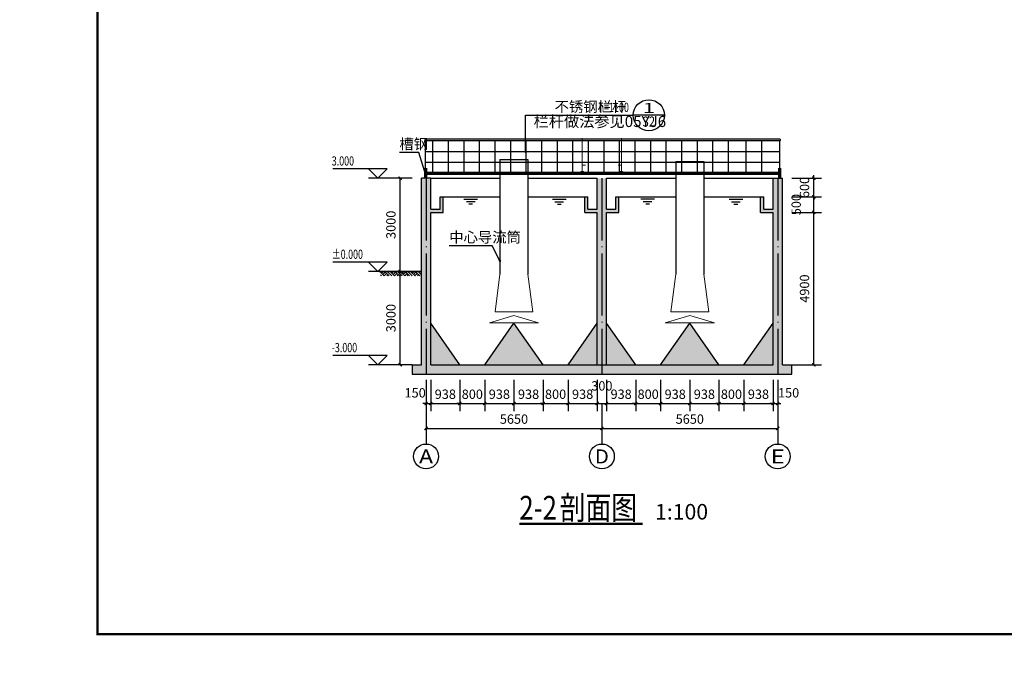
# Model space of a CAD drawing. Extents: x 974179 to 1078603, y 205956 to 426455.
# Drawn here: x 974179 to 1005817, y 373473 to 394714 of the extents above; entities that cross this region are included whole.
import ezdxf
from ezdxf.enums import TextEntityAlignment as Align

# ---------------------------------------------------------------- set-up
doc = ezdxf.new("R2010")
doc.units = 0
doc.header["$LTSCALE"] = 1000
doc.header["$MEASUREMENT"] = 0
doc.linetypes.add('DOTE', pattern=[2.42, 2, -0.2, 0.02, -0.2])
for name, color, linetype in [('2', 2, 'Continuous'), ('AXIS', 3, 'Continuous'), ('AXIS_TEXT', 7, 'Continuous'), ('BALCONY', 6, 'Continuous'), ('DIM_ELEV', 3, 'Continuous'), ('DIM_IDEN', 3, 'Continuous'), ('DIM_LEAD', 3, 'Continuous'), ('DIM_SYMB', 3, 'Continuous'), ('DOTE', 1, 'Continuous'), ('PUB_DIM', 3, 'Continuous'), ('PUB_HATCH', 8, 'Continuous'), ('PUB_TEXT', 7, 'Continuous'), ('WALL', 4, 'Continuous'), ('污水管道', 3, 'Continuous')]:
    doc.layers.add(name, color=color, linetype=linetype)
doc.layers.add('设备层', color=3, linetype='Continuous', lineweight=25)
doc.styles.add('_TCH_AXIS', font='COMPLEX', dxfattribs={"bigfont": 'GBCBIG'})
doc.styles.add('_TCH_DIM', font='SIMPLEX', dxfattribs={"bigfont": 'GBCBIG'})
doc.styles.add('_TCH_LABEL', font='COMPLEX', dxfattribs={"bigfont": 'GBCBIG'})
doc.styles.add('COMPLEX', font='ROMANC.shx')
doc.styles.add('DIM_FONT', font='SIMPLEX.shx', dxfattribs={"width": 0.8})
doc.styles.get("Standard").update_dxf_attribs({"font": 'gbenor.shx', "bigfont": 'gbcbig.shx'})
doc.styles.add('宋体', font='SimSun.ttf', dxfattribs={"width": 0.8})
doc.dimstyles.new('DIMN', dxfattribs={"dimtxt": 300, "dimasz": 100, "dimexe": 250, "dimexo": 300, "dimgap": 150, "dimtad": 1, "dimdec": 0, "dimzin": 0, "dimdsep": 46, "dimtxsty": 'DIM_FONT', "dimblk": 'ARCHTICK', "dimcen": 0.09, "dimclrt": 7, "dimazin": 2, "dimtfac": 1, "dimtdec": 0, "dimtix": 1, "dimtmove": 2, "dimatfit": 3, "dimldrblk": 'ARCHTICK', "dimfxl": 1, "dimtolj": 1, "dimtzin": 0, "dimarcsym": 0})

# ---------------------------------------------------------------- blocks, each defined once
blk = doc.blocks.new('_ArchTick')
at = {"color": 0, "linetype": 'ByBlock', "const_width": 0.4}
blk.add_lwpolyline([(-0.5, -0.5), (0.5, 0.5)], dxfattribs=at)
blk = doc.blocks.new('*D251')
at = {"layer": 'Defpoints', "color": 0}
for p in [(986407, 386619), (987086, 386619), (987086, 383619)]:
    blk.add_point(p, dxfattribs=at)
at = {"layer": 'PUB_DIM', "color": 0, "lineweight": -2}
for p, q in [((986786, 386619), (986157, 386619)), ((986407, 383619), (986407, 386619)), ((986786, 383619), (986157, 383619))]:
    blk.add_line(p, q, dxfattribs=at)
at = {"layer": 'PUB_DIM', "color": 0, "lineweight": -2, "xscale": 100, "yscale": 100, "zscale": 100}
for p, rotation in [((986407, 386619), 90), ((986407, 383619), 270)]:
    blk.add_blockref('_ArchTick', p, dxfattribs=dict(at, rotation=rotation))
at = {"layer": 'PUB_DIM', "color": 7, "insert": (986107, 385119), "char_height": 300, "attachment_point": 5, "rotation": 90, "style": 'DIM_FONT'}
blk.add_mtext('\\A1;3000', dxfattribs=at)
blk = doc.blocks.new('*D252')
at = {"layer": 'Defpoints', "color": 0}
for p in [(986407, 389619), (987086, 389619), (987086, 386619)]:
    blk.add_point(p, dxfattribs=at)
at = {"layer": 'PUB_DIM', "color": 0, "lineweight": -2}
for p, q in [((986786, 389619), (986157, 389619)), ((986407, 386619), (986407, 389619)), ((986786, 386619), (986157, 386619))]:
    blk.add_line(p, q, dxfattribs=at)
at = {"layer": 'PUB_DIM', "color": 0, "lineweight": -2, "xscale": 100, "yscale": 100, "zscale": 100}
for p, rotation in [((986407, 389619), 90), ((986407, 386619), 270)]:
    blk.add_blockref('_ArchTick', p, dxfattribs=dict(at, rotation=rotation))
at = {"layer": 'PUB_DIM', "color": 7, "insert": (986107, 388119), "char_height": 300, "attachment_point": 5, "rotation": 90, "style": 'DIM_FONT'}
blk.add_mtext('\\A1;3000', dxfattribs=at)
blk = doc.blocks.new('*D261')
at = {"layer": 'Defpoints', "color": 0}
for p in [(998686, 388519), (999697, 388519), (998686, 383619)]:
    blk.add_point(p, dxfattribs=at)
at = {"layer": 'PUB_DIM', "color": 0, "lineweight": -2}
for p, q in [((998986, 388519), (999947, 388519)), ((999697, 383619), (999697, 388519)), ((998986, 383619), (999947, 383619))]:
    blk.add_line(p, q, dxfattribs=at)
at = {"layer": 'PUB_DIM', "color": 0, "lineweight": -2, "xscale": 100, "yscale": 100, "zscale": 100}
for p, rotation in [((999697, 388519), 90), ((999697, 383619), 270)]:
    blk.add_blockref('_ArchTick', p, dxfattribs=dict(at, rotation=rotation))
at = {"layer": 'PUB_DIM', "color": 7, "insert": (999397, 386069), "char_height": 300, "attachment_point": 5, "rotation": 90, "style": 'DIM_FONT'}
blk.add_mtext('\\A1;4900', dxfattribs=at)
blk = doc.blocks.new('*D262')
at = {"layer": 'Defpoints', "color": 0}
for p in [(998686, 389019), (999697, 389019), (998686, 388519)]:
    blk.add_point(p, dxfattribs=at)
at = {"layer": 'PUB_DIM', "color": 0, "lineweight": -2}
for p, q in [((998986, 389019), (999947, 389019)), ((999697, 388519), (999697, 389019)), ((998986, 388519), (999947, 388519))]:
    blk.add_line(p, q, dxfattribs=at)
at = {"layer": 'PUB_DIM', "color": 0, "lineweight": -2, "xscale": 100, "yscale": 100, "zscale": 100}
for p, rotation in [((999697, 389019), 90), ((999697, 388519), 270)]:
    blk.add_blockref('_ArchTick', p, dxfattribs=dict(at, rotation=rotation))
at = {"layer": 'PUB_DIM', "color": 7, "insert": (999129, 388769), "char_height": 300, "attachment_point": 5, "rotation": 90, "style": 'DIM_FONT'}
blk.add_mtext('\\A1;500', dxfattribs=at)
blk = doc.blocks.new('*D263')
at = {"layer": 'Defpoints', "color": 0}
for p in [(998686, 389619), (999697, 389619), (998686, 389019)]:
    blk.add_point(p, dxfattribs=at)
at = {"layer": 'PUB_DIM', "color": 0, "lineweight": -2}
for p, q in [((998986, 389619), (999947, 389619)), ((999697, 389619), (999697, 389719)), ((999697, 389019), (999697, 389619)), ((998986, 389019), (999947, 389019)), ((999697, 389019), (999697, 388919))]:
    blk.add_line(p, q, dxfattribs=at)
at = {"layer": 'PUB_DIM', "color": 0, "lineweight": -2, "xscale": 100, "yscale": 100, "zscale": 100}
for p, rotation in [((999697, 389619), 270), ((999697, 389019), 90)]:
    blk.add_blockref('_ArchTick', p, dxfattribs=dict(at, rotation=rotation))
at = {"layer": 'PUB_DIM', "color": 7, "insert": (999397, 389319), "char_height": 300, "attachment_point": 5, "rotation": 90, "style": 'DIM_FONT'}
blk.add_mtext('\\A1;600', dxfattribs=at)
blk = doc.blocks.new('*D264')
at = {"layer": 'Defpoints', "color": 0}
for p in [(987236, 382638), (992886, 382638), (992886, 381572)]:
    blk.add_point(p, dxfattribs=at)
at = {"layer": 'PUB_DIM', "color": 0, "lineweight": -2}
for p, q in [((987236, 382338), (987236, 381322)), ((992886, 382338), (992886, 381322)), ((987236, 381572), (992886, 381572))]:
    blk.add_line(p, q, dxfattribs=at)
at = {"layer": 'PUB_DIM', "color": 0, "lineweight": -2, "xscale": 100, "yscale": 100, "zscale": 100, "rotation": 180}
blk.add_blockref('_ArchTick', (987236, 381572), dxfattribs=at)
at = {"layer": 'PUB_DIM', "color": 0, "lineweight": -2, "xscale": 100, "yscale": 100, "zscale": 100}
blk.add_blockref('_ArchTick', (992886, 381572), dxfattribs=at)
at = {"layer": 'PUB_DIM', "color": 7, "insert": (990061, 381872), "char_height": 300, "attachment_point": 5, "style": 'DIM_FONT'}
blk.add_mtext('\\A1;5650', dxfattribs=at)
blk = doc.blocks.new('*D265')
at = {"layer": 'Defpoints', "color": 0}
for p in [(992886, 382638), (998536, 382638), (998536, 381572)]:
    blk.add_point(p, dxfattribs=at)
at = {"layer": 'PUB_DIM', "color": 0, "lineweight": -2}
for p, q in [((992886, 382338), (992886, 381322)), ((998536, 382338), (998536, 381322)), ((992886, 381572), (998536, 381572))]:
    blk.add_line(p, q, dxfattribs=at)
at = {"layer": 'PUB_DIM', "color": 0, "lineweight": -2, "xscale": 100, "yscale": 100, "zscale": 100, "rotation": 180}
blk.add_blockref('_ArchTick', (992886, 381572), dxfattribs=at)
at = {"layer": 'PUB_DIM', "color": 0, "lineweight": -2, "xscale": 100, "yscale": 100, "zscale": 100}
blk.add_blockref('_ArchTick', (998536, 381572), dxfattribs=at)
at = {"layer": 'PUB_DIM', "color": 7, "insert": (995711, 381872), "char_height": 300, "attachment_point": 5, "style": 'DIM_FONT'}
blk.add_mtext('\\A1;5650', dxfattribs=at)
blk = doc.blocks.new('*D266')
at = {"layer": 'Defpoints', "color": 0}
for p in [(987236, 383438), (987386, 383438), (987386, 382372)]:
    blk.add_point(p, dxfattribs=at)
at = {"layer": 'PUB_DIM', "color": 0, "lineweight": -2}
for p, q in [((987236, 383138), (987236, 382122)), ((987386, 383138), (987386, 382122)), ((987236, 382372), (987136, 382372)), ((987236, 382372), (987386, 382372)), ((987386, 382372), (987486, 382372))]:
    blk.add_line(p, q, dxfattribs=at)
at = {"layer": 'PUB_DIM', "color": 0, "lineweight": -2, "xscale": 100, "yscale": 100, "zscale": 100}
blk.add_blockref('_ArchTick', (987236, 382372), dxfattribs=at)
at = {"layer": 'PUB_DIM', "color": 0, "lineweight": -2, "xscale": 100, "yscale": 100, "zscale": 100, "rotation": 180}
blk.add_blockref('_ArchTick', (987386, 382372), dxfattribs=at)
at = {"layer": 'PUB_DIM', "color": 7, "insert": (986886, 382717), "char_height": 300, "attachment_point": 5, "style": 'DIM_FONT'}
blk.add_mtext('\\A1;150', dxfattribs=at)
blk = doc.blocks.new('*D267')
at = {"layer": 'Defpoints', "color": 0}
for p in [(987386, 383438), (988323, 383438), (988323, 382372)]:
    blk.add_point(p, dxfattribs=at)
at = {"layer": 'PUB_DIM', "color": 0, "lineweight": -2}
for p, q in [((987386, 383138), (987386, 382122)), ((988323, 383138), (988323, 382122)), ((987386, 382372), (988323, 382372))]:
    blk.add_line(p, q, dxfattribs=at)
at = {"layer": 'PUB_DIM', "color": 0, "lineweight": -2, "xscale": 100, "yscale": 100, "zscale": 100, "rotation": 180}
blk.add_blockref('_ArchTick', (987386, 382372), dxfattribs=at)
at = {"layer": 'PUB_DIM', "color": 0, "lineweight": -2, "xscale": 100, "yscale": 100, "zscale": 100}
blk.add_blockref('_ArchTick', (988323, 382372), dxfattribs=at)
at = {"layer": 'PUB_DIM', "color": 7, "insert": (987855, 382672), "char_height": 300, "attachment_point": 5, "style": 'DIM_FONT'}
blk.add_mtext('\\A1;938', dxfattribs=at)
blk = doc.blocks.new('*D268')
at = {"layer": 'Defpoints', "color": 0}
for p in [(988323, 383438), (989123, 383438), (989123, 382372)]:
    blk.add_point(p, dxfattribs=at)
at = {"layer": 'PUB_DIM', "color": 0, "lineweight": -2}
for p, q in [((988323, 383138), (988323, 382122)), ((989123, 383138), (989123, 382122)), ((988323, 382372), (988223, 382372)), ((988323, 382372), (989123, 382372)), ((989123, 382372), (989223, 382372))]:
    blk.add_line(p, q, dxfattribs=at)
at = {"layer": 'PUB_DIM', "color": 0, "lineweight": -2, "xscale": 100, "yscale": 100, "zscale": 100}
blk.add_blockref('_ArchTick', (988323, 382372), dxfattribs=at)
at = {"layer": 'PUB_DIM', "color": 0, "lineweight": -2, "xscale": 100, "yscale": 100, "zscale": 100, "rotation": 180}
blk.add_blockref('_ArchTick', (989123, 382372), dxfattribs=at)
at = {"layer": 'PUB_DIM', "color": 7, "insert": (988723, 382672), "char_height": 300, "attachment_point": 5, "style": 'DIM_FONT'}
blk.add_mtext('\\A1;800', dxfattribs=at)
blk = doc.blocks.new('*D269')
at = {"layer": 'Defpoints', "color": 0}
for p in [(989123, 383438), (990061, 383438), (990061, 382372)]:
    blk.add_point(p, dxfattribs=at)
at = {"layer": 'PUB_DIM', "color": 0, "lineweight": -2}
for p, q in [((989123, 383138), (989123, 382122)), ((990061, 383138), (990061, 382122)), ((989123, 382372), (990061, 382372))]:
    blk.add_line(p, q, dxfattribs=at)
at = {"layer": 'PUB_DIM', "color": 0, "lineweight": -2, "xscale": 100, "yscale": 100, "zscale": 100, "rotation": 180}
blk.add_blockref('_ArchTick', (989123, 382372), dxfattribs=at)
at = {"layer": 'PUB_DIM', "color": 0, "lineweight": -2, "xscale": 100, "yscale": 100, "zscale": 100}
blk.add_blockref('_ArchTick', (990061, 382372), dxfattribs=at)
at = {"layer": 'PUB_DIM', "color": 7, "insert": (989592, 382672), "char_height": 300, "attachment_point": 5, "style": 'DIM_FONT'}
blk.add_mtext('\\A1;938', dxfattribs=at)
blk = doc.blocks.new('*D270')
at = {"layer": 'Defpoints', "color": 0}
for p in [(990061, 383438), (990998, 383438), (990998, 382372)]:
    blk.add_point(p, dxfattribs=at)
at = {"layer": 'PUB_DIM', "color": 0, "lineweight": -2}
for p, q in [((990061, 383138), (990061, 382122)), ((990998, 383138), (990998, 382122)), ((990061, 382372), (990998, 382372))]:
    blk.add_line(p, q, dxfattribs=at)
at = {"layer": 'PUB_DIM', "color": 0, "lineweight": -2, "xscale": 100, "yscale": 100, "zscale": 100, "rotation": 180}
blk.add_blockref('_ArchTick', (990061, 382372), dxfattribs=at)
at = {"layer": 'PUB_DIM', "color": 0, "lineweight": -2, "xscale": 100, "yscale": 100, "zscale": 100}
blk.add_blockref('_ArchTick', (990998, 382372), dxfattribs=at)
at = {"layer": 'PUB_DIM', "color": 7, "insert": (990530, 382672), "char_height": 300, "attachment_point": 5, "style": 'DIM_FONT'}
blk.add_mtext('\\A1;938', dxfattribs=at)
blk = doc.blocks.new('*D271')
at = {"layer": 'Defpoints', "color": 0}
for p in [(990998, 383438), (991798, 383438), (991798, 382372)]:
    blk.add_point(p, dxfattribs=at)
at = {"layer": 'PUB_DIM', "color": 0, "lineweight": -2}
for p, q in [((990998, 383138), (990998, 382122)), ((991798, 383138), (991798, 382122)), ((990998, 382372), (990898, 382372)), ((990998, 382372), (991798, 382372)), ((991798, 382372), (991898, 382372))]:
    blk.add_line(p, q, dxfattribs=at)
at = {"layer": 'PUB_DIM', "color": 0, "lineweight": -2, "xscale": 100, "yscale": 100, "zscale": 100}
blk.add_blockref('_ArchTick', (990998, 382372), dxfattribs=at)
at = {"layer": 'PUB_DIM', "color": 0, "lineweight": -2, "xscale": 100, "yscale": 100, "zscale": 100, "rotation": 180}
blk.add_blockref('_ArchTick', (991798, 382372), dxfattribs=at)
at = {"layer": 'PUB_DIM', "color": 7, "insert": (991398, 382672), "char_height": 300, "attachment_point": 5, "style": 'DIM_FONT'}
blk.add_mtext('\\A1;800', dxfattribs=at)
blk = doc.blocks.new('*D272')
at = {"layer": 'Defpoints', "color": 0}
for p in [(991798, 383438), (992736, 383438), (992736, 382372)]:
    blk.add_point(p, dxfattribs=at)
at = {"layer": 'PUB_DIM', "color": 0, "lineweight": -2}
for p, q in [((991798, 383138), (991798, 382122)), ((992736, 383138), (992736, 382122)), ((991798, 382372), (992736, 382372))]:
    blk.add_line(p, q, dxfattribs=at)
at = {"layer": 'PUB_DIM', "color": 0, "lineweight": -2, "xscale": 100, "yscale": 100, "zscale": 100, "rotation": 180}
blk.add_blockref('_ArchTick', (991798, 382372), dxfattribs=at)
at = {"layer": 'PUB_DIM', "color": 0, "lineweight": -2, "xscale": 100, "yscale": 100, "zscale": 100}
blk.add_blockref('_ArchTick', (992736, 382372), dxfattribs=at)
at = {"layer": 'PUB_DIM', "color": 7, "insert": (992267, 382672), "char_height": 300, "attachment_point": 5, "style": 'DIM_FONT'}
blk.add_mtext('\\A1;938', dxfattribs=at)
blk = doc.blocks.new('*D273')
at = {"layer": 'Defpoints', "color": 0}
for p in [(992736, 383438), (993036, 383438), (993036, 382372)]:
    blk.add_point(p, dxfattribs=at)
at = {"layer": 'PUB_DIM', "color": 0, "lineweight": -2}
for p, q in [((992736, 383138), (992736, 382122)), ((993036, 383138), (993036, 382122)), ((992736, 382372), (993036, 382372))]:
    blk.add_line(p, q, dxfattribs=at)
at = {"layer": 'PUB_DIM', "color": 0, "lineweight": -2, "xscale": 100, "yscale": 100, "zscale": 100, "rotation": 180}
blk.add_blockref('_ArchTick', (992736, 382372), dxfattribs=at)
at = {"layer": 'PUB_DIM', "color": 0, "lineweight": -2, "xscale": 100, "yscale": 100, "zscale": 100}
blk.add_blockref('_ArchTick', (993036, 382372), dxfattribs=at)
at = {"layer": 'PUB_DIM', "color": 7, "insert": (992886, 382940), "char_height": 300, "attachment_point": 5, "style": 'DIM_FONT'}
blk.add_mtext('\\A1;300', dxfattribs=at)
blk = doc.blocks.new('*D274')
at = {"layer": 'Defpoints', "color": 0}
for p in [(993036, 383438), (993973, 383438), (993973, 382372)]:
    blk.add_point(p, dxfattribs=at)
at = {"layer": 'PUB_DIM', "color": 0, "lineweight": -2}
for p, q in [((993036, 383138), (993036, 382122)), ((993973, 383138), (993973, 382122)), ((993036, 382372), (993973, 382372))]:
    blk.add_line(p, q, dxfattribs=at)
at = {"layer": 'PUB_DIM', "color": 0, "lineweight": -2, "xscale": 100, "yscale": 100, "zscale": 100, "rotation": 180}
blk.add_blockref('_ArchTick', (993036, 382372), dxfattribs=at)
at = {"layer": 'PUB_DIM', "color": 0, "lineweight": -2, "xscale": 100, "yscale": 100, "zscale": 100}
blk.add_blockref('_ArchTick', (993973, 382372), dxfattribs=at)
at = {"layer": 'PUB_DIM', "color": 7, "insert": (993505, 382672), "char_height": 300, "attachment_point": 5, "style": 'DIM_FONT'}
blk.add_mtext('\\A1;938', dxfattribs=at)
blk = doc.blocks.new('*D275')
at = {"layer": 'Defpoints', "color": 0}
for p in [(993973, 383438), (994773, 383438), (994773, 382372)]:
    blk.add_point(p, dxfattribs=at)
at = {"layer": 'PUB_DIM', "color": 0, "lineweight": -2}
for p, q in [((993973, 383138), (993973, 382122)), ((994773, 383138), (994773, 382122)), ((993973, 382372), (993873, 382372)), ((993973, 382372), (994773, 382372)), ((994773, 382372), (994873, 382372))]:
    blk.add_line(p, q, dxfattribs=at)
at = {"layer": 'PUB_DIM', "color": 0, "lineweight": -2, "xscale": 100, "yscale": 100, "zscale": 100}
blk.add_blockref('_ArchTick', (993973, 382372), dxfattribs=at)
at = {"layer": 'PUB_DIM', "color": 0, "lineweight": -2, "xscale": 100, "yscale": 100, "zscale": 100, "rotation": 180}
blk.add_blockref('_ArchTick', (994773, 382372), dxfattribs=at)
at = {"layer": 'PUB_DIM', "color": 7, "insert": (994373, 382672), "char_height": 300, "attachment_point": 5, "style": 'DIM_FONT'}
blk.add_mtext('\\A1;800', dxfattribs=at)
blk = doc.blocks.new('*D276')
at = {"layer": 'Defpoints', "color": 0}
for p in [(994773, 383438), (995711, 383438), (995711, 382372)]:
    blk.add_point(p, dxfattribs=at)
at = {"layer": 'PUB_DIM', "color": 0, "lineweight": -2}
for p, q in [((994773, 383138), (994773, 382122)), ((995711, 383138), (995711, 382122)), ((994773, 382372), (995711, 382372))]:
    blk.add_line(p, q, dxfattribs=at)
at = {"layer": 'PUB_DIM', "color": 0, "lineweight": -2, "xscale": 100, "yscale": 100, "zscale": 100, "rotation": 180}
blk.add_blockref('_ArchTick', (994773, 382372), dxfattribs=at)
at = {"layer": 'PUB_DIM', "color": 0, "lineweight": -2, "xscale": 100, "yscale": 100, "zscale": 100}
blk.add_blockref('_ArchTick', (995711, 382372), dxfattribs=at)
at = {"layer": 'PUB_DIM', "color": 7, "insert": (995242, 382672), "char_height": 300, "attachment_point": 5, "style": 'DIM_FONT'}
blk.add_mtext('\\A1;938', dxfattribs=at)
blk = doc.blocks.new('*D277')
at = {"layer": 'Defpoints', "color": 0}
for p in [(995711, 383438), (996648, 383438), (996648, 382372)]:
    blk.add_point(p, dxfattribs=at)
at = {"layer": 'PUB_DIM', "color": 0, "lineweight": -2}
for p, q in [((995711, 383138), (995711, 382122)), ((996648, 383138), (996648, 382122)), ((995711, 382372), (996648, 382372))]:
    blk.add_line(p, q, dxfattribs=at)
at = {"layer": 'PUB_DIM', "color": 0, "lineweight": -2, "xscale": 100, "yscale": 100, "zscale": 100, "rotation": 180}
blk.add_blockref('_ArchTick', (995711, 382372), dxfattribs=at)
at = {"layer": 'PUB_DIM', "color": 0, "lineweight": -2, "xscale": 100, "yscale": 100, "zscale": 100}
blk.add_blockref('_ArchTick', (996648, 382372), dxfattribs=at)
at = {"layer": 'PUB_DIM', "color": 7, "insert": (996180, 382672), "char_height": 300, "attachment_point": 5, "style": 'DIM_FONT'}
blk.add_mtext('\\A1;938', dxfattribs=at)
blk = doc.blocks.new('*D278')
at = {"layer": 'Defpoints', "color": 0}
for p in [(996648, 383438), (997448, 383438), (997448, 382372)]:
    blk.add_point(p, dxfattribs=at)
at = {"layer": 'PUB_DIM', "color": 0, "lineweight": -2}
for p, q in [((996648, 383138), (996648, 382122)), ((997448, 383138), (997448, 382122)), ((996648, 382372), (996548, 382372)), ((996648, 382372), (997448, 382372)), ((997448, 382372), (997548, 382372))]:
    blk.add_line(p, q, dxfattribs=at)
at = {"layer": 'PUB_DIM', "color": 0, "lineweight": -2, "xscale": 100, "yscale": 100, "zscale": 100}
blk.add_blockref('_ArchTick', (996648, 382372), dxfattribs=at)
at = {"layer": 'PUB_DIM', "color": 0, "lineweight": -2, "xscale": 100, "yscale": 100, "zscale": 100, "rotation": 180}
blk.add_blockref('_ArchTick', (997448, 382372), dxfattribs=at)
at = {"layer": 'PUB_DIM', "color": 7, "insert": (997048, 382672), "char_height": 300, "attachment_point": 5, "style": 'DIM_FONT'}
blk.add_mtext('\\A1;800', dxfattribs=at)
blk = doc.blocks.new('*D279')
at = {"layer": 'Defpoints', "color": 0}
for p in [(997448, 383438), (998386, 383438), (998386, 382372)]:
    blk.add_point(p, dxfattribs=at)
at = {"layer": 'PUB_DIM', "color": 0, "lineweight": -2}
for p, q in [((997448, 383138), (997448, 382122)), ((998386, 383138), (998386, 382122)), ((997448, 382372), (998386, 382372))]:
    blk.add_line(p, q, dxfattribs=at)
at = {"layer": 'PUB_DIM', "color": 0, "lineweight": -2, "xscale": 100, "yscale": 100, "zscale": 100, "rotation": 180}
blk.add_blockref('_ArchTick', (997448, 382372), dxfattribs=at)
at = {"layer": 'PUB_DIM', "color": 0, "lineweight": -2, "xscale": 100, "yscale": 100, "zscale": 100}
blk.add_blockref('_ArchTick', (998386, 382372), dxfattribs=at)
at = {"layer": 'PUB_DIM', "color": 7, "insert": (997917, 382672), "char_height": 300, "attachment_point": 5, "style": 'DIM_FONT'}
blk.add_mtext('\\A1;938', dxfattribs=at)
blk = doc.blocks.new('*D280')
at = {"layer": 'Defpoints', "color": 0}
for p in [(998386, 383438), (998536, 383438), (998536, 382372)]:
    blk.add_point(p, dxfattribs=at)
at = {"layer": 'PUB_DIM', "color": 0, "lineweight": -2}
for p, q in [((998386, 383138), (998386, 382122)), ((998536, 383138), (998536, 382122)), ((998386, 382372), (998286, 382372)), ((998386, 382372), (998536, 382372)), ((998536, 382372), (998636, 382372))]:
    blk.add_line(p, q, dxfattribs=at)
at = {"layer": 'PUB_DIM', "color": 0, "lineweight": -2, "xscale": 100, "yscale": 100, "zscale": 100}
blk.add_blockref('_ArchTick', (998386, 382372), dxfattribs=at)
at = {"layer": 'PUB_DIM', "color": 0, "lineweight": -2, "xscale": 100, "yscale": 100, "zscale": 100, "rotation": 180}
blk.add_blockref('_ArchTick', (998536, 382372), dxfattribs=at)
at = {"layer": 'PUB_DIM', "color": 7, "insert": (998886, 382717), "char_height": 300, "attachment_point": 5, "style": 'DIM_FONT'}
blk.add_mtext('\\A1;150', dxfattribs=at)
blk = doc.blocks.new('$LinePat$素土夯实')
at = {"color": 0}
for p, q in [((0, -210), (210, 0)), ((120, -300), (420, 0)), ((420, 0), (608, -188)), ((495, -300), (795, 0)), ((615, 0), (705, -90)), ((210, -210), (300, -300)), ((315, -105), (502, -293)), ((705, -300), (795, -210))]:
    blk.add_line(p, q, dxfattribs=at)
blk = doc.blocks.new('_AXISO')
blk.add_circle((0, 0), 0.5)
at = {"layer": 'AXIS_TEXT', "style": 'COMPLEX', "width": 0.986842}
blk.add_attdef('A', text='', height=0.56, dxfattribs=at).set_placement((-0.25, -0.28), (0.25, -0.28), align=Align.FIT)

msp = doc.modelspace()

# ---------------------------------------------------------------- hatches: boundary and pattern name
at = {"layer": 'PUB_HATCH'}
h = msp.add_hatch(color=256, dxfattribs=at)
h.paths.add_polyline_path([(998985.9, 383618.5), (997448.4, 383618.5), (994773.4, 383618.5), (991798.4, 383618.5), (990998.4, 383618.5), (987385.9, 383618.5), (987385.9, 388518.5), (987785.9, 388518.5), (987785.9, 389018.5), (987685.9, 389018.5), (987685.9, 388618.5), (987385.9, 388618.5), (987385.9, 389618.5), (987085.9, 389618.5), (987085.9, 383618.5), (986785.9, 383618.5), (986785.9, 383318.5), (987385.9, 383318.5), (987685.9, 383318.5), (987785.9, 383318.5), (988323.4, 383318.5), (989123.4, 383318.5), (990060.9, 383318.5), (990998.4, 383318.5), (991798.4, 383318.5), (992335.9, 383318.5), (992435.9, 383318.5), (992735.9, 383318.5), (993035.9, 383318.5), (993335.9, 383318.5), (993435.9, 383318.5), (993973.4, 383318.5), (994773.4, 383318.5), (995710.9, 383318.5), (996648.4, 383318.5), (997448.4, 383318.5), (997985.9, 383318.5), (998085.9, 383318.5), (998385.9, 383318.5), (998985.9, 383318.5)])
h.paths.add_polyline_path([(998685.9, 389618.5), (998385.9, 389618.5), (998385.9, 388618.5), (998085.9, 388618.5), (998085.9, 389018.5), (997985.9, 389018.5), (997985.9, 388518.5), (998385.9, 388518.5), (998385.9, 383618.5), (998685.9, 383618.5)], flags=17)
msp.add_hatch(color=256, dxfattribs=at).paths.add_polyline_path([(993035.9, 388518.5), (993435.9, 388518.5), (993435.9, 389018.5), (993335.9, 389018.5), (993335.9, 388618.5), (993035.9, 388618.5), (993035.9, 389618.5), (992735.9, 389618.5), (992735.9, 388618.5), (992435.9, 388618.5), (992435.9, 389018.5), (992335.9, 389018.5), (992335.9, 388518.5), (992735.9, 388518.5), (992735.9, 383618.5), (993035.9, 383618.5)])
h = msp.add_hatch(dxfattribs=at)
h.set_pattern_fill('AR-CONC', color=256, scale=100, style=0)
h.set_pattern_definition([(50, (281394.4, 247539.44), (182.18467, -15.939086), [19.05, -209.55]), (355, (281394.4, 247539.44), (-35.242826, 191.056643), [15.24, -167.64]), (100.451, (281409.59, 247538.11), (146.9425, 175.116688), [16.19, -178.09]), (46.1842, (281394.4, 247590.24), (271.07904, -42.04233), [28.575, -314.325]), (96.6356, (281417, 247586.74), (237.40423, 247.42556), [24.285, -267.135]), (351.184, (281394.4, 247590.24), (237.40461, 247.42512), [22.86, -251.46]), (21, (281419.8, 247577.54), (151.61488, -102.26552), [19.05, -209.55]), (326, (281419.8, 247577.54), (61.80203, 184.187966), [15.24, -167.64]), (71.4514, (281432.44, 247569.02), (213.41649, 81.922858), [16.19, -178.09]), (37.5, (281394.405, 247539.44), (3.088603, 84.555039), [0, -165.608, 0, -170.18, 0, -168.275]), (7.5, (281394.405, 247539.44), (66.819663, 100.180575), [0, -97.028, 0, -161.798, 0, -64.135]), (327.5, (281337.76, 247539.44), (135.590595, -5.728744), [0, -63.5, 0, -198.12, 0, -262.89]), (317.5, (281312.36, 247539.44), (148.129181, 25.426491), [0, -82.55, 0, -131.572, 0, -186.69])])
h.paths.add_polyline_path([(998385.9, 384957.4), (997448.4, 383618.5), (998385.9, 383618.5)])
h.paths.add_polyline_path([(995710.9, 384957.4), (994773.4, 383618.5), (996648.4, 383618.5)])
h.paths.add_polyline_path([(993035.9, 384957.4), (993035.9, 383618.5), (993973.4, 383618.5)])
h.paths.add_polyline_path([(992735.9, 384957.4), (991798.4, 383618.5), (992735.9, 383618.5)])
h.paths.add_polyline_path([(990060.9, 384957.4), (989123.4, 383618.5), (990998.4, 383618.5)])
h.paths.add_polyline_path([(987385.9, 384957.4), (987385.9, 383618.5), (988323.4, 383618.5)])

# ---------------------------------------------------------------- linework, layer by layer
at = {"lineweight": 5, "const_width": 50}
msp.add_lwpolyline([(987085.9, 386618.5), (985722.1, 386618.5)], dxfattribs=at)
at = {"layer": '2', "color": 2, "const_width": 0.127}
for points in [[(974179, 373955.7), (1078279, 373955.7), (1078279, 415955.5), (974179, 415955.5)], [(974179, 331955.9), (1078279, 331955.9), (1078279, 373955.7), (974179, 373955.7)]]:
    msp.add_lwpolyline(points, close=True, dxfattribs=at)
at = {"layer": '2', "color": 1, "const_width": 70.7}
msp.add_lwpolyline([(976678.5, 374955.7), (1077279, 374955.7), (1077279, 414955.5), (976678.5, 414955.5)], close=True, dxfattribs=at)
at = {"layer": 'AXIS'}
for p, q in [((987235.9, 382370.6), (987235.9, 381071.3)), ((992885.9, 382370.6), (992885.9, 381071.3)), ((998535.9, 382370.6), (998535.9, 381071.3))]:
    msp.add_line(p, q, dxfattribs=at)
at = {"layer": 'BALCONY'}
for p, q in [((998603.7, 390869.4), (987220.1, 390869.4)), ((987220.1, 389731.1), (987220.1, 390819.4)), ((987456.2, 389745.7), (987456.2, 390819.4)), ((987956.2, 389745.7), (987956.2, 390819.4)), ((988456.2, 389745.7), (988456.2, 390819.4)), ((988956.2, 389745.7), (988956.2, 390819.4)), ((989456.2, 389745.7), (989456.2, 390819.4)), ((989956.2, 389745.7), (989956.2, 390819.4)), ((990456.2, 389745.7), (990456.2, 390819.4)), ((990956.2, 389745.7), (990956.2, 390819.4)), ((991456.2, 389745.6), (991456.2, 390819.3)), ((991956.2, 389745.6), (991956.2, 390819.3)), ((992456.2, 389745.6), (992456.2, 390819.3)), ((992956.2, 389745.6), (992956.2, 390819.3)), ((993456.2, 389745.8), (993456.2, 390819.5)), ((993956.2, 389745.8), (993956.2, 390819.5)), ((994456.2, 389745.8), (994456.2, 390819.5)), ((994956.2, 389745.8), (994956.2, 390819.5)), ((995456.2, 389745.9), (995456.2, 390819.6)), ((995956.2, 389745.9), (995956.2, 390819.6)), ((996456.2, 389745.9), (996456.2, 390819.6)), ((996956.2, 389745.9), (996956.2, 390819.6)), ((997523.4, 389745.7), (997523.4, 390819.4)), ((998023.4, 389745.7), (998023.4, 390819.4)), ((998602.9, 389772.4), (998602.9, 390819.4)), ((998602.9, 390468.3), (987220.1, 390468.3)), ((998602.9, 390118.3), (987220.1, 390118.3))]:
    msp.add_line(p, q, dxfattribs=at)
at = {"layer": 'BALCONY', "color": 6}
msp.add_line((998602.9, 390819.4), (987220.1, 390819.4), dxfattribs=at)
at = {"layer": 'BALCONY'}
for centre, start, end in [((987220.1, 390844.4), 94.06423, 180), ((987220.1, 390844.4), 180, 270), ((998602.9, 390844.4), 270, 0), ((998602.9, 390844.4), 0, 85.93577)]:
    msp.add_arc(centre, 25, start, end, dxfattribs=at)
at = {"layer": 'DIM_ELEV'}
for p, q in [((985985.9, 389918.5), (984236.9, 389918.5)), ((985685.9, 389618.5), (985385.9, 389918.5)), ((985685.9, 389618.5), (985985.9, 389918.5)), ((986385.9, 389618.5), (985385.9, 389618.5)), ((985985.9, 386918.5), (984236.9, 386918.5)), ((985685.9, 386618.5), (985385.9, 386918.5)), ((986385.9, 386618.5), (985385.9, 386618.5)), ((985685.9, 386618.5), (985985.9, 386918.5)), ((985985.9, 383918.5), (984236.9, 383918.5)), ((985685.9, 383618.5), (985385.9, 383918.5)), ((985685.9, 383618.5), (985985.9, 383918.5)), ((986385.9, 383618.5), (985385.9, 383618.5))]:
    msp.add_line(p, q, dxfattribs=at)
at = {"layer": 'DIM_IDEN'}
msp.add_line((994895.2, 391641.9), (993895.2, 391641.9), dxfattribs=at)
msp.add_circle((994395.2, 391641.9), 500, dxfattribs=at)
at = {"layer": 'DIM_LEAD'}
for p, q in [((990436.2, 390468.3), (990436.2, 391641.9)), ((990436.2, 391641.9), (993895.2, 391641.9)), ((987005, 390444.5), (986380.3, 390444.5)), ((987224.6, 389711.1), (987005, 390444.5)), ((989359.1, 387444.7), (987981.8, 387444.7)), ((989610.9, 386961.5), (989359.1, 387444.7))]:
    msp.add_line(p, q, dxfattribs=at)
at = {"layer": 'DIM_LEAD', "const_width": 40}
for points in [[(990436.2, 390448.3, 1), (990436.2, 390488.3, 1)], [(987230.3, 389692, 1), (987218.8, 389730.3, 1)], [(989620.1, 386943.7, 1), (989601.6, 386979.2, 1)]]:
    msp.add_lwpolyline(points, format="xyb", close=True, dxfattribs=at)
at = {"layer": 'DIM_SYMB', "lineweight": 5, "const_width": 70}
msp.add_lwpolyline([(990234.5, 378502.9), (994194.8, 378502.9)], dxfattribs=at)
at = {"layer": 'DOTE', "linetype": 'DOTE'}
for p, q in [((987235.9, 389618.5), (987235.9, 383318.5)), ((992885.9, 389618.5), (992885.9, 383318.5)), ((998535.9, 389618.5), (998535.9, 383318.5))]:
    msp.add_line(p, q, dxfattribs=at)
at = {"layer": 'WALL'}
for p, q in [((993035.5, 389783.5), (992735.5, 389783.5)), ((987085.9, 383618.5), (987085.9, 389618.5)), ((987385.9, 389618.5), (987085.9, 389618.5)), ((987385.9, 389618.5), (989610.9, 389618.5)), ((987385.9, 388618.5), (987385.9, 389618.5)), ((990510.9, 389618.5), (992735.9, 389618.5)), ((992735.9, 388618.5), (992735.9, 389618.5)), ((993035.9, 388618.5), (993035.9, 389618.5)), ((993035.9, 389618.5), (995260.9, 389618.5)), ((996160.9, 389618.5), (998385.9, 389618.5)), ((998385.9, 388618.5), (998385.9, 389618.5)), ((998385.9, 389618.5), (998685.9, 389618.5)), ((998685.9, 383618.5), (998685.9, 389618.5)), ((987685.9, 388618.5), (987685.9, 389018.5)), ((987685.9, 389018.5), (987785.9, 389018.5)), ((987785.9, 388518.5), (987785.9, 389018.5)), ((992335.9, 388518.5), (992335.9, 389018.5)), ((992335.9, 389018.5), (992435.9, 389018.5)), ((992435.9, 388618.5), (992435.9, 389018.5)), ((993335.9, 388618.5), (993335.9, 389018.5)), ((993335.9, 389018.5), (993435.9, 389018.5)), ((993435.9, 388518.5), (993435.9, 389018.5)), ((997985.9, 388518.5), (997985.9, 389018.5)), ((997985.9, 389018.5), (998085.9, 389018.5)), ((998085.9, 388618.5), (998085.9, 389018.5)), ((987385.9, 388618.5), (987685.9, 388618.5)), ((987385.9, 383618.5), (987385.9, 388518.5)), ((987385.9, 388518.5), (987785.9, 388518.5)), ((992335.9, 388518.5), (992735.9, 388518.5)), ((992435.9, 388618.5), (992735.9, 388618.5)), ((992735.9, 383618.5), (992735.9, 388518.5)), ((993035.9, 388618.5), (993335.9, 388618.5)), ((993035.9, 383618.5), (993035.9, 388518.5)), ((993035.9, 388518.5), (993435.9, 388518.5)), ((997985.9, 388518.5), (998385.9, 388518.5)), ((998085.9, 388618.5), (998385.9, 388618.5)), ((998385.9, 383618.5), (998385.9, 388518.5)), ((988323.4, 383618.5), (987385.9, 384957.4)), ((989123.4, 383618.5), (990060.9, 384957.4)), ((990998.4, 383618.5), (990060.9, 384957.4)), ((991798.4, 383618.5), (992735.9, 384957.4)), ((993973.4, 383618.5), (993035.9, 384957.4)), ((994773.4, 383618.5), (995710.9, 384957.4)), ((996648.4, 383618.5), (995710.9, 384957.4)), ((997448.4, 383618.5), (998385.9, 384957.4)), ((986785.9, 383618.5), (987085.9, 383618.5)), ((987385.9, 383618.5), (990998.4, 383618.5)), ((990998.4, 383618.5), (991798.4, 383618.5)), ((991798.4, 383618.5), (994773.4, 383618.5)), ((994773.4, 383618.5), (997448.4, 383618.5)), ((997448.4, 383618.5), (998385.9, 383618.5)), ((998685.9, 383618.5), (998985.9, 383618.5))]:
    msp.add_line(p, q, dxfattribs=at)
msp.add_lwpolyline([(986785.9, 383618.5), (986785.9, 383318.5), (987385.9, 383318.5), (987685.9, 383318.5), (987785.9, 383318.5), (988323.4, 383318.5), (989123.4, 383318.5), (990060.9, 383318.5), (990998.4, 383318.5), (991798.4, 383318.5), (992335.9, 383318.5), (992435.9, 383318.5), (992735.9, 383318.5), (993035.9, 383318.5), (993335.9, 383318.5), (993435.9, 383318.5), (993973.4, 383318.5), (994773.4, 383318.5), (995710.9, 383318.5), (996648.4, 383318.5), (997448.4, 383318.5), (997985.9, 383318.5), (998085.9, 383318.5), (998385.9, 383318.5), (998985.9, 383318.5), (998985.9, 383618.5)], dxfattribs=at)
at = {"layer": '污水管道', "ltscale": 20}
for p, q in [((987785.9, 389018.5), (989610.9, 389018.5)), ((990510.9, 389018.5), (992335.9, 389018.5)), ((993435.9, 389018.5), (995260.9, 389018.5)), ((996160.9, 389018.5), (997985.9, 389018.5))]:
    msp.add_line(p, q, dxfattribs=at)
at = {"layer": '污水管道', "linetype": 'Continuous'}
for p, q in [((988452.7, 388948.5), (988892.7, 388948.5)), ((988532.7, 388868.5), (988812.7, 388868.5)), ((991296.2, 388940.5), (991736.2, 388940.5)), ((991376.2, 388860.5), (991656.2, 388860.5)), ((994134.7, 388950.2), (994574.7, 388950.2)), ((994214.7, 388870.2), (994494.7, 388870.2)), ((996970.9, 388938.3), (997410.9, 388938.3)), ((997050.9, 388858.3), (997330.9, 388858.3)), ((988612.7, 388788.5), (988732.7, 388788.5)), ((991456.2, 388780.5), (991576.2, 388780.5)), ((994294.7, 388790.2), (994414.7, 388790.2)), ((997130.9, 388778.3), (997250.9, 388778.3))]:
    msp.add_line(p, q, dxfattribs=at)
at = {"layer": '设备层', "color": 1, "lineweight": 0}
msp.add_line((992255.1, 389833.9), (992255.1, 390883.9), dxfattribs=at)
at = {"layer": '设备层', "ltscale": 20}
for p, q in [((989610.9, 390213.8), (989610.9, 386535.4)), ((989610.9, 390213.8), (990510.9, 390213.8)), ((990510.9, 390213.8), (990510.9, 386535.4)), ((995260.9, 390149.4), (995260.9, 386535.4)), ((995260.9, 390149.4), (996160.9, 390149.4)), ((996160.9, 390149.4), (996160.9, 386535.4))]:
    msp.add_line(p, q, dxfattribs=at)
at = {"layer": '设备层', "lineweight": 0}
for p, q in [((989610.9, 386535.4), (989453.4, 385320.4)), ((990668.4, 385320.4), (990510.9, 386535.4)), ((995260.9, 386535.4), (995103.4, 385320.4)), ((996318.4, 385320.4), (996160.9, 386535.4)), ((989271.1, 384964.7), (990060.9, 385206.1)), ((989453.4, 385320.4), (990668.4, 385320.4)), ((990850.6, 384964.7), (990060.9, 385206.1)), ((994921.1, 384964.7), (995710.9, 385206.1)), ((995103.4, 385320.4), (996318.4, 385320.4)), ((996500.6, 384964.7), (995710.9, 385206.1)), ((989271.1, 384964.7), (990850.6, 384964.7)), ((994921.1, 384964.7), (996500.6, 384964.7))]:
    msp.add_line(p, q, dxfattribs=at)
at = {"layer": '设备层', "color": 1, "lineweight": 0, "const_width": 30}
for points in [[(992255.1, 389833.9), (992255.1, 390907.2)], [(993514.3, 389833.9), (993514.3, 390907.2)], [(992304.4, 389810.2), (992303.6, 389814.6), (992302.5, 389818.7), (992301.1, 389822.4), (992299.1, 389825.5), (992296.6, 389828), (992293.5, 389830), (992289.9, 389831.4), (992286, 389832.5), (992281.7, 389833.2), (992277.2, 389833.7), (992272.4, 389833.9), (992267.4, 389834), (992262.4, 389834), (992257.3, 389833.9), (992252.3, 389833.9), (992247.3, 389834), (992242.4, 389834), (992237.6, 389833.9), (992233.1, 389833.7), (992228.8, 389833.3), (992224.7, 389832.5), (992220.9, 389831.4), (992217.5, 389829.9), (992214.4, 389827.8), (992211.7, 389825.2), (992209.5, 389822), (992207.6, 389818.4), (992205.9, 389814.4), (992204.4, 389810.2)], [(993465.1, 389810.2), (993465.9, 389814.6), (993466.9, 389818.7), (993468.3, 389822.4), (993470.3, 389825.5), (993472.9, 389828), (993476, 389830), (993479.5, 389831.4), (993483.4, 389832.5), (993487.7, 389833.2), (993492.3, 389833.7), (993497.1, 389833.9), (993502, 389834), (993507, 389834), (993512.1, 389833.9), (993517.2, 389833.9), (993522.2, 389834), (993527.1, 389834), (993531.8, 389833.9), (993536.3, 389833.7), (993540.7, 389833.3), (993544.8, 389832.5), (993548.5, 389831.4), (993552, 389829.9), (993555, 389827.8), (993557.7, 389825.2), (993559.9, 389822), (993561.8, 389818.4), (993563.5, 389814.4), (993565.1, 389810.2)]]:
    msp.add_lwpolyline(points, dxfattribs=at)
at = {"layer": '设备层', "ltscale": 20, "const_width": 100}
for points in [[(987220.1, 389772.4), (998602.9, 389772.4)], [(987224.6, 389618.5), (987224.6, 389943.4)], [(998597.7, 389618.5), (998597.7, 389949.9)]]:
    msp.add_lwpolyline(points, dxfattribs=at)
at = {"layer": '设备层', "color": 1, "lineweight": 0}
for points in [[(992355.1, 390033.9), (992255.1, 390033.9)], [(993414.3, 390033.9), (993514.3, 390033.9)]]:
    msp.add_lwpolyline(points, dxfattribs=at)

# ---------------------------------------------------------------- block references
at = {"layer": 'AXIS'}
ref = msp.add_blockref('_AXISO', (987235.9, 380671.3), dxfattribs=dict(at, xscale=800, yscale=800, zscale=800))
ref.add_attrib('A', 'A', dxfattribs={"layer": 'AXIS_TEXT', "height": 452.5, "style": '_TCH_AXIS', "width": 1.166667}).set_placement((987009.6, 380445), (987462.1, 380445), align=Align.FIT)
ref = msp.add_blockref('_AXISO', (992885.9, 380671.3), dxfattribs=dict(at, xscale=800, yscale=800, zscale=800))
ref.add_attrib('A', 'D', dxfattribs={"layer": 'AXIS_TEXT', "height": 452.5, "style": '_TCH_AXIS', "width": 1.235294}).set_placement((992659.6, 380445), (993112.1, 380445), align=Align.FIT)
ref = msp.add_blockref('_AXISO', (998535.9, 380671.3), dxfattribs=dict(at, xscale=800, yscale=800, zscale=800))
ref.add_attrib('A', 'E', dxfattribs={"layer": 'AXIS_TEXT', "height": 452.5, "style": '_TCH_AXIS', "width": 1.3125}).set_placement((998309.6, 380445), (998762.1, 380445), align=Align.FIT)
at = {"layer": 'PUB_HATCH', "xscale": -0.4137130749078838, "yscale": 0.4, "zscale": 0.4}
for p in [(986099.2, 386595.5), (986428.1, 386595.5), (986757, 386595.5), (987085.9, 386595.5)]:
    msp.add_blockref('$LinePat$素土夯实', p, dxfattribs=at)

# ---------------------------------------------------------------- texts
at = {"layer": 'PUB_TEXT'}
for s, height, style, p in [('不锈钢栏杆', 337.59, '_TCH_DIM', (991366.5, 391746.9)), ('栏杆做法参见05YJ6', 357.447, '_TCH_LABEL', (990693.9, 391263.2)), ('槽钢', 337.59, '_TCH_DIM', (986380.3, 390549.5)), ('中心导流筒', 337.59, '_TCH_DIM', (987981.8, 387549.7))]:
    msp.add_text(s, height=height, dxfattribs=dict(at, style=style)).set_placement(p)
for s, height, style, width, p in [('h=1100', 297.5, '_TCH_DIM', 0.705882, (992785.2, 391746.9)), ('3.000', 297.5, '_TCH_DIM', 0.705882, (984206.9, 390023.5)), ('%%P0.000', 297.5, '_TCH_DIM', 0.705882, (984206.9, 387023.5)), ('-3.000', 297.5, '_TCH_DIM', 0.705882, (984206.9, 384023.5)), ('2-2', 759.49, '宋体', 0.8, (990234.5, 378642.9)), ('剖面图', 759.49, '宋体', 0.8, (991530.7, 378642.9))]:
    msp.add_text(s, height=height, dxfattribs=dict(at, style=style, width=width)).set_placement(p)
at = {"layer": 'PUB_TEXT', "style": '_TCH_LABEL'}
for s, height, width, p, p2 in [('1', 322, 2.916667, (994193.9, 391715), (994596.4, 391715)), ('32', 321.99, 0.795455, (994193.9, 391279.6), (994596.4, 391279.6))]:
    msp.add_text(s, height=height, dxfattribs=dict(at, width=width)).set_placement(p, p2, align=Align.FIT)
at = {"layer": 'PUB_TEXT'}
msp.add_text('1:100', height=500, dxfattribs=at).set_placement((994594.8, 378642.9))

# ---------------------------------------------------------------- dimensions: what is measured, and where the dimension line sits
at = {"layer": 'PUB_DIM'}
for p1, p2, distance, picture, middle in [((987085.9, 386618.5), (987085.9, 389618.5), 678.8, '*D252', (986107, 388118.5)), ((998685.9, 389018.5), (998685.9, 389618.5), -1010.7, '*D263', (999396.6, 389318.5)), ((998685.9, 383618.5), (998685.9, 388518.5), -1010.7, '*D261', (999396.6, 386068.5)), ((987085.9, 383618.5), (987085.9, 386618.5), 678.8, '*D251', (986107, 385118.5)), ((987385.8559512, 383437.5280189), (988323.3559512, 383437.5280189), -1065.2145373, '*D267', (987854.6059512, 382672.3134816)), ((988323.4, 383437.5), (989123.4, 383437.5), -1065.2, '*D268', (988723.4, 382672.3)), ((989123.3559512, 383437.5280189), (990060.8559512, 383437.5280189), -1065.2145373, '*D269', (989592.1059512, 382672.3134816)), ((990060.8559512, 383437.5280189), (990998.3559512, 383437.5280189), -1065.2145373, '*D270', (990529.6059512, 382672.3134816)), ((990998.4, 383437.5), (991798.4, 383437.5), -1065.2, '*D271', (991398.4, 382672.3)), ((991798.3559512, 383437.5280189), (992735.8559512, 383437.5280189), -1065.2145373, '*D272', (992267.1059512, 382672.3134816)), ((993035.8559512, 383437.5280189), (993973.3559512, 383437.5280189), -1065.2145373, '*D274', (993504.6059512, 382672.3134816)), ((993973.4, 383437.5), (994773.4, 383437.5), -1065.2, '*D275', (994373.4, 382672.3)), ((994773.3559512, 383437.5280189), (995710.8559512, 383437.5280189), -1065.2145373, '*D276', (995242.1059512, 382672.3134816)), ((995710.8559512, 383437.5280189), (996648.3559512, 383437.5280189), -1065.2145373, '*D277', (996179.6059512, 382672.3134816)), ((996648.4, 383437.5), (997448.4, 383437.5), -1065.2, '*D278', (997048.4, 382672.3)), ((997448.3559512, 383437.5280189), (998385.8559512, 383437.5280189), -1065.2145373, '*D279', (997917.1059512, 382672.3134816)), ((987235.9, 382637.5), (992885.9, 382637.5), -1065.2, '*D264', (990060.9, 381872.3)), ((992885.9, 382637.5), (998535.9, 382637.5), -1065.2, '*D265', (995710.9, 381872.3))]:
    dim = msp.add_aligned_dim(p1=p1, p2=p2, distance=distance, dimstyle='DIMN', dxfattribs=at)
    dim.commit()
    dim.dimension.update_dxf_attribs({"geometry": picture, "text_midpoint": middle})
for base, p1, p2, angle, picture, middle in [((999696.6, 389018.5), (998685.9, 388518.5), (998685.9, 389018.5), 90, '*D262', (999129.1, 388768.5)), ((987385.9, 382372.3), (987235.9, 383437.5), (987385.9, 383437.5), 0, '*D266', (986885.9, 382717.3)), ((993035.9, 382372.3), (992735.9, 383437.5), (993035.9, 383437.5), 0, '*D273', (992885.9, 382939.8)), ((998535.9, 382372.3), (998385.9, 383437.5), (998535.9, 383437.5), 0, '*D280', (998885.9, 382717.3))]:
    dim = msp.add_linear_dim(base=base, p1=p1, p2=p2, angle=angle, dimstyle='DIMN', dxfattribs=at)
    dim.commit()
    dim.dimension.update_dxf_attribs({"geometry": picture, "text_midpoint": middle, "dimtype": 129})

doc.saveas('drawing.dxf')
